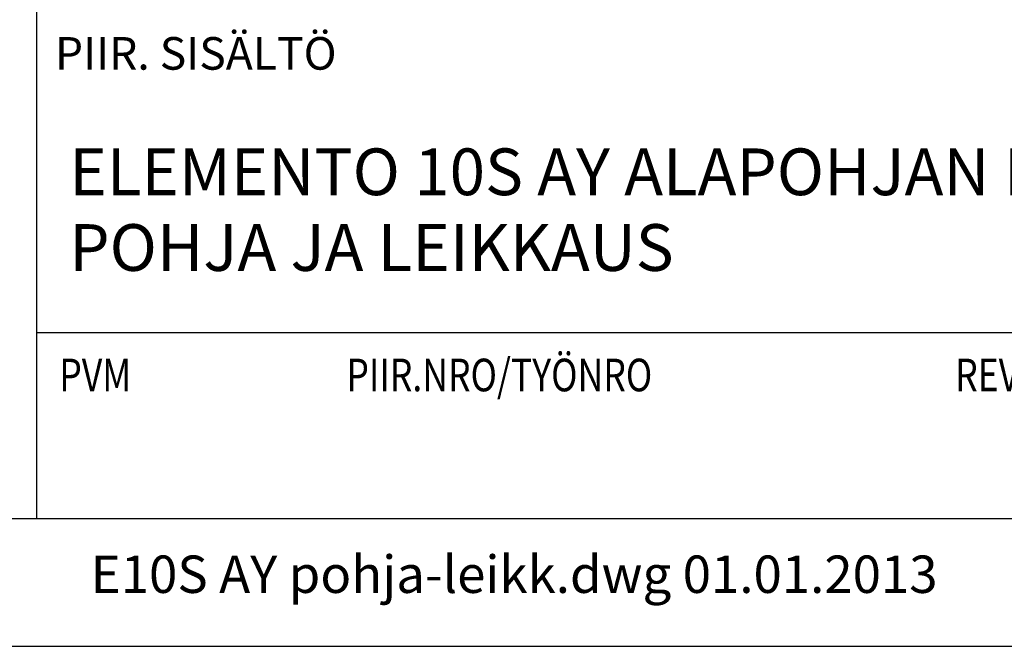
# Model space of a CAD drawing. Units: millimetres. Extents: x 0 to 9765, y 0 to 6905.
# Drawn here: x 7050 to 8104, y 0 to 670 of the extents above; entities that cross this region are included whole.
import ezdxf

# ---------------------------------------------------------------- set-up
doc = ezdxf.new("R2010")
doc.units = ezdxf.units.MM
doc.header["$LTSCALE"] = 25
for name, color, linetype, lineweight in [('MITAT', 2, 'Continuous', 25), ('NIMIÖ RAAMIT', 6, 'Continuous', 25), ('TEKSTIT', 7, 'Continuous', 35)]:
    doc.layers.add(name, color=color, linetype=linetype, lineweight=lineweight)
doc.styles.add('ROMANS', font='romans.shx')

# ---------------------------------------------------------------- blocks, each defined once
blk = doc.blocks.new('A$C1E312A2B')
at = {"layer": 'NIMIÖ RAAMIT'}
for p, q in [((-986.16, 413.84), (-986.16, 0)), ((-986.16, 79.55), (0, 79.55)), ((-1634.42, 0), (0, 0)), ((-1634.42, 0), (0, 0))]:
    blk.add_line(p, q, dxfattribs=at)
at = {"layer": 'NIMIÖ RAAMIT', "style": 'ROMANS'}
blk.add_text('PIIR. SISÄLTÖ', height=13.95, dxfattribs=at).set_placement((-978.21, 192.06))
at = {"layer": 'NIMIÖ RAAMIT', "style": 'ROMANS', "width": 0.8}
blk.add_text('PVM                           PIIR.NRO/TYÖNRO                                      REV.', height=13.95, dxfattribs=at).set_placement((-976.34, 54.44))

msp = doc.modelspace()

# ---------------------------------------------------------------- linework, layer by layer
at = {"layer": 'NIMIÖ RAAMIT'}
msp.add_line((5447.4, 136.7), (9533.5, 136.7), dxfattribs=at)
msp.add_lwpolyline([(4882.5, 0), (9765, 0), (9765, 6905.3), (4882.5, 6905.3)], dxfattribs=at)

# ---------------------------------------------------------------- block references
at = {"layer": 'MITAT', "xscale": 2.5, "yscale": 2.5, "zscale": 2.5}
msp.add_blockref('A$C1E312A2B', (9533.5, 136.7), dxfattribs=at)

# ---------------------------------------------------------------- texts
at = {"layer": 'TEKSTIT', "style": 'ROMANS'}
for s, height, p in [('ELEMENTO 10S AY ALAPOHJAN PÄÄLTÄ', 50, (7103.3, 482.6)), ('POHJA JA LEIKKAUS', 50, (7103.3, 401.6)), ('E10S AY pohja-leikk.dwg 01.01.2013', 40, (7126.2, 57.1))]:
    msp.add_text(s, height=height, dxfattribs=at).set_placement(p)

doc.saveas('drawing.dxf')
